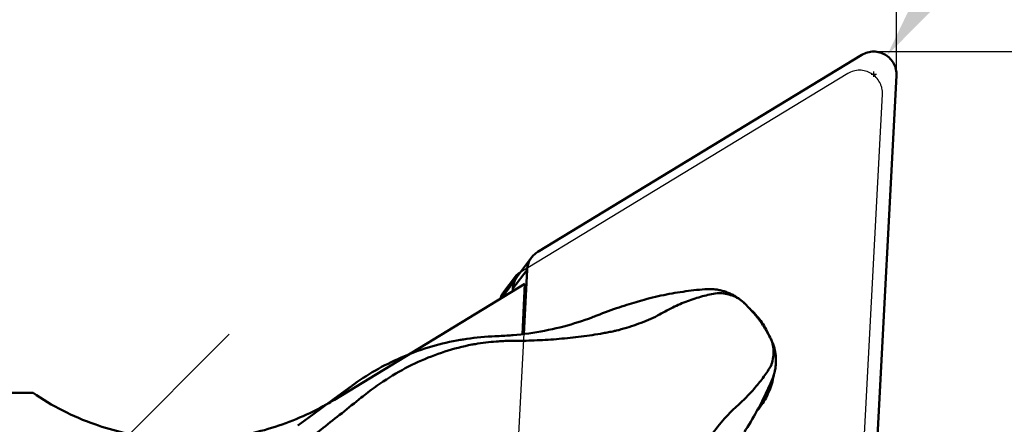
# Model space of a CAD drawing. Units: millimetres. Extents: x -174 to 272, y -27 to 91.
# Drawn here: x 179 to 213, y 22 to 36 of the extents above; entities that cross this region are included whole.
import ezdxf

# ---------------------------------------------------------------- set-up
doc = ezdxf.new("R2010")
doc.units = ezdxf.units.MM
doc.linetypes.add('CENTER2', pattern=[28.575, 19.05, -3.175, 3.175, -3.175])
for name, color, linetype, lineweight in [('1', 4, 'Continuous', 50), ('2', 7, 'Continuous', 25), ('4', 2, 'CENTER2', 25), ('cut', 1, 'Continuous', 25), ('nocut', 7, 'Continuous', 25), ('sk2', 7, 'Continuous', 25)]:
    doc.layers.add(name, color=color, linetype=linetype, lineweight=lineweight)
doc.styles.add('simplex', font='txt.shx', dxfattribs={"height": 3.5})
doc.dimstyles.new('コピー - ISO-25', dxfattribs={"dimscale": 0, "dimtxt": 3.5, "dimasz": 3.5, "dimexe": 1.5, "dimexo": 0, "dimgap": 2.3, "dimtad": 1, "dimdec": 8, "dimdsep": 46, "dimtxsty": 'simplex', "dimcen": 0.09, "dimclrd": 256, "dimclre": 256, "dimclrt": 256, "dimadec": 0, "dimazin": 0, "dimtfac": 1, "dimtofl": 0, "dimtmove": 0, "dimatfit": 3, "dimfxl": 1, "dimtolj": 1, "dimlwd": -1, "dimlwe": -1, "dimarcsym": 0})

# ---------------------------------------------------------------- blocks, each defined once
blk = doc.blocks.new('*D10')
at = {"layer": 'Defpoints', "color": 0}
for p in [(-146.05, 70.921), (209.55, 34.128), (-146.05, 22.9)]:
    blk.add_point(p, dxfattribs=at)
at = {"layer": 'sk2'}
for p, q in [((-146.05, 22.9), (-146.05, 72.421)), ((209.55, 34.128), (209.55, 72.421)), ((206.05, 70.921), (-142.55, 70.921))]:
    blk.add_line(p, q, dxfattribs=at)
for points in [[(-142.55, 71.504), (-142.55, 70.337), (-146.05, 70.921)], [(206.05, 70.337), (206.05, 71.504), (209.55, 70.921)]]:
    blk.add_solid(points, dxfattribs=at)
at = {"layer": 'sk2', "insert": (31.75, 74.971), "char_height": 3.5, "attachment_point": 5, "style": 'simplex'}
blk.add_mtext('\\A1;355.6 [14.000"]', dxfattribs=at)
blk = doc.blocks.new('*D11')
at = {"layer": '2'}
for p, q in [((246.641, 34.925), (246.641, 85.025)), ((208.751, 34.925), (248.141, 34.925)), ((246.641, 3.5), (246.641, 31.425)), ((211.744, 0), (248.141, 0))]:
    blk.add_line(p, q, dxfattribs=at)
for points in [[(247.224, 31.425), (246.057, 31.425), (246.641, 34.925)], [(246.057, 3.5), (247.224, 3.5), (246.641, 0)]]:
    blk.add_solid(points, dxfattribs=at)
at = {"layer": 'Defpoints', "color": 0}
for p in [(208.751, 34.925), (246.641, 34.925), (211.744, 0)]:
    blk.add_point(p, dxfattribs=at)
at = {"layer": '2', "insert": (242.591, 61.725), "char_height": 3.5, "attachment_point": 5, "rotation": 90, "style": 'simplex'}
blk.add_mtext('\\A1;34.925 [1.375"]', dxfattribs=at)
blk = doc.blocks.new('*D12')
at = {"layer": '2'}
for p, q in [((228.02, 34.925), (271.872, 34.925)), ((208.851, 20.768), (206.334, -27.268))]:
    blk.add_line(p, q, dxfattribs=at)
blk.add_arc((209.593, 34.925), 60.778, 270.2999, 356.7001, dxfattribs=at)
for points in [[(270.854, 31.41), (269.688, 31.443), (270.372, 34.925)], [(209.925, -25.269), (209.898, -26.436), (206.412, -25.77)]]:
    blk.add_solid(points, dxfattribs=at)
at = {"layer": 'Defpoints', "color": 0}
for p in [(209.593, 34.925), (228.02, 34.925), (208.851, 20.768), (238.127, -18.739)]:
    blk.add_point(p, dxfattribs=at)
at = {"layer": '2', "insert": (250.507, -4.371), "char_height": 3.5, "attachment_point": 5, "rotation": 46.155, "style": 'simplex'}
blk.add_mtext('\\A1;93%%d', dxfattribs=at)
blk = doc.blocks.new('*D13')
at = {"layer": '2'}
for p, q in [((146.05, 22.9), (146.05, 52.361)), ((209.55, 34.128), (209.55, 52.361)), ((206.05, 50.861), (149.55, 50.861))]:
    blk.add_line(p, q, dxfattribs=at)
for points in [[(149.55, 51.444), (149.55, 50.277), (146.05, 50.861)], [(206.05, 50.277), (206.05, 51.444), (209.55, 50.861)]]:
    blk.add_solid(points, dxfattribs=at)
at = {"layer": 'Defpoints', "color": 0}
for p in [(146.05, 50.861), (209.55, 34.128), (146.05, 22.9)]:
    blk.add_point(p, dxfattribs=at)
at = {"layer": '2', "insert": (177.8, 54.911), "char_height": 3.5, "attachment_point": 5, "style": 'simplex'}
blk.add_mtext('\\A1;63.5 [2.500"]', dxfattribs=at)
blk = doc.blocks.new('*D14')
at = {"layer": '2'}
for p, q in [((0, 0), (0, 62.35)), ((209.55, 34.128), (209.55, 62.35)), ((206.05, 60.85), (3.5, 60.85))]:
    blk.add_line(p, q, dxfattribs=at)
for points in [[(3.5, 61.434), (3.5, 60.267), (0, 60.85)], [(206.05, 60.267), (206.05, 61.434), (209.55, 60.85)]]:
    blk.add_solid(points, dxfattribs=at)
at = {"layer": 'Defpoints', "color": 0}
for p in [(0, 60.85), (209.55, 34.128), (0, 0)]:
    blk.add_point(p, dxfattribs=at)
at = {"layer": '2', "insert": (104.775, 64.9), "char_height": 3.5, "attachment_point": 5, "style": 'simplex'}
blk.add_mtext('\\A1;209.55 [8.250"]', dxfattribs=at)
blk = doc.blocks.new('*D16')
at = {"layer": '2'}
for p, q in [((237.804, 75.343), (211.228, 37.643)), ((208.661, 34.128), (208.841, 34.128)), ((208.751, 34.038), (208.751, 34.218))]:
    blk.add_line(p, q, dxfattribs=at)
blk.add_solid([(210.751, 37.979), (211.705, 37.307), (209.211, 34.782)], dxfattribs=at)
at = {"layer": 'Defpoints', "color": 0}
for p in [(209.211, 34.782), (208.751, 34.128)]:
    blk.add_point(p, dxfattribs=at)
at = {"layer": '2', "insert": (223.422, 61.97), "char_height": 3.5, "attachment_point": 5, "rotation": 54.8186, "style": 'simplex'}
blk.add_mtext('\\A1;R0.8 [R.031"]', dxfattribs=at)

msp = doc.modelspace()

# ---------------------------------------------------------------- linework, layer by layer
at = {"layer": '1'}
for p, q in [((208.3326, 34.8106), (196.9059, 27.8639)), ((208.8472, 20.6896), (209.5489, 34.0798)), ((196.1917, 27.0093), (196.6893, 27.6681)), ((196.0356, 26.58), (196.5331, 27.2389)), ((196.2812, 27.1278), (196.2327, 27.0983)), ((196.5331, 27.2389), (196.4142, 24.9703)), ((196.4582, 26.7368), (189.7449, 22.6555)), ((195.6283, 26.2323), (196.0463, 26.7858)), ((196.1244, 27.0004), (195.6763, 26.407)), ((196.0463, 26.7858), (196.0301, 26.4766)), ((196.3653, 24.9646), (196.4582, 26.7368)), ((204.1818, 26.0614), (204.1639, 26.0783)), ((198.7927, 25.5461), (198.859, 25.5711)), ((198.859, 25.5711), (198.909, 25.5901)), ((198.909, 25.5901), (198.9552, 25.6081)), ((198.9552, 25.6081), (199.0968, 25.6639)), ((199.5513, 25.064), (199.5006, 25.0537)), ((199.737, 25.1057), (199.6842, 25.0925)), ((199.7602, 25.112), (199.737, 25.1057)), ((194.169, 24.7632), (194.2058, 24.7694)), ((194.2058, 24.7694), (194.2577, 24.7779)), ((194.2577, 24.7779), (194.2959, 24.7839)), ((195.3985, 24.8938), (195.4389, 24.8955)), ((195.4925, 24.8964), (195.5044, 24.8954)), ((195.7634, 24.7257), (195.6988, 24.7231)), ((195.792, 24.7267), (195.7633, 24.7257)), ((205.2199, 23.5085), (205.22, 23.5086)), ((205.2216, 23.51), (205.2212, 23.5082)), ((205.2216, 23.51), (205.2213, 23.5082)), ((205.2227, 23.5171), (205.2216, 23.51)), ((0, 22.9), (179.1237, 22.9)), ((189.7526, 22.7045), (190.3419, 23.1356)), ((190.3419, 23.1356), (190.3453, 23.1381)), ((190.3453, 23.1381), (190.3489, 23.1407)), ((190.3489, 23.1407), (190.3533, 23.1439)), ((190.9235, 22.909), (190.9187, 22.9053)), ((190.9373, 22.9198), (190.9235, 22.909)), ((188.9701, 22.129), (189.7526, 22.7045)), ((189.4734, 22.4966), (189.4579, 22.488)), ((189.4735, 22.4965), (189.4581, 22.4878)), ((188.4525, 21.7468), (188.9701, 22.129)), ((190.0126, 22.1865), (190.0113, 22.1876))]:
    msp.add_line(p, q, dxfattribs=at)
for points in [[(200.5742, 26.1557), (200.6596, 26.1791), (200.7589, 26.2055), (200.8579, 26.2309), (200.9565, 26.2553), (201.0548, 26.2788), (201.1529, 26.3013), (201.2507, 26.323), (201.3482, 26.3436), (201.4456, 26.3634), (201.5429, 26.3823), (201.6399, 26.4004), (201.7369, 26.4175), (201.8337, 26.4338), (201.9303, 26.4491), (202.0268, 26.4636), (202.1229, 26.4773), (202.2188, 26.49), (202.3147, 26.5019), (202.4105, 26.5129), (202.5061, 26.523), (202.6017, 26.5324), (202.6971, 26.5408), (202.7924, 26.5484), (202.8417, 26.552)], [(202.8417, 26.552), (202.8678, 26.5536), (202.8936, 26.5547), (202.9197, 26.5555), (202.946, 26.5559), (202.9715, 26.5558), (202.9866, 26.5556)], [(202.9866, 26.5556), (203.0044, 26.5551), (203.0218, 26.5545), (203.0387, 26.5538), (203.0551, 26.5529), (203.071, 26.552), (203.0864, 26.5509), (203.0959, 26.5502)], [(203.0959, 26.5502), (203.118, 26.5483), (203.1549, 26.5446), (203.1918, 26.5401), (203.2285, 26.5348), (203.2652, 26.5287), (203.3017, 26.5219), (203.338, 26.5143), (203.3741, 26.5059), (203.4101, 26.4968), (203.4458, 26.4869), (203.4814, 26.4762), (203.5167, 26.4649), (203.5517, 26.4527), (203.5865, 26.4399), (203.621, 26.4263), (203.6553, 26.412), (203.6892, 26.3969), (203.7228, 26.3811), (203.7561, 26.3647), (203.789, 26.3475), (203.8215, 26.3296), (203.8537, 26.3111), (203.8855, 26.2918), (203.9169, 26.2719), (203.9479, 26.2513), (203.9785, 26.2301), (204.0086, 26.2082), (204.0383, 26.1857), (204.0675, 26.1625), (204.0962, 26.1387), (204.1244, 26.1143), (204.1522, 26.0893), (204.1818, 26.0613)], [(199.0968, 25.6639), (199.1942, 25.7016), (199.2915, 25.7384), (199.389, 25.7746), (199.4864, 25.81), (199.5828, 25.8442), (199.678, 25.8774), (199.7722, 25.9094), (199.8645, 25.9402), (199.9547, 25.9697), (200.0428, 25.9979), (200.1285, 26.0247), (200.2116, 26.0502), (200.2921, 26.0745), (200.3701, 26.0975), (200.4455, 26.1194), (200.5741, 26.1557)], [(204.1818, 26.0614), (204.2008, 26.043), (204.2246, 26.0197), (204.2479, 25.9968), (204.2705, 25.9742), (204.2925, 25.9521), (204.314, 25.9302), (204.335, 25.9087), (204.3554, 25.8875), (204.3754, 25.8665), (204.3949, 25.8459), (204.4139, 25.8256), (204.4325, 25.8056), (204.4506, 25.7858), (204.4683, 25.7663), (204.4856, 25.7471), (204.5025, 25.7281), (204.5189, 25.7095), (204.5349, 25.6911), (204.5505, 25.6731), (204.5656, 25.6554), (204.5804, 25.6378), (204.5949, 25.6204), (204.6091, 25.6032), (204.6235, 25.5855), (204.6382, 25.5671), (204.6531, 25.5484), (204.6676, 25.5297), (204.6821, 25.5109), (204.6966, 25.4917), (204.7106, 25.4729), (204.7241, 25.4543), (204.7376, 25.4356), (204.751, 25.4167), (204.7645, 25.3974), (204.778, 25.3777), (204.7915, 25.3578), (204.8049, 25.3379), (204.8182, 25.3178), (204.8315, 25.2975), (204.8447, 25.277), (204.858, 25.2563), (204.8714, 25.235), (204.8852, 25.2131), (204.8991, 25.1906), (204.9133, 25.1674), (204.9277, 25.1437), (204.9423, 25.1194), (204.9571, 25.0945), (204.9721, 25.069), (204.9872, 25.043), (205.0025, 25.0164), (205.0181, 24.9891), (205.0338, 24.9612), (205.0498, 24.9325), (205.0661, 24.9031), (205.0941, 24.8516)], [(196.0406, 24.9315), (196.1684, 24.9432), (196.3103, 24.9581), (196.4518, 24.9748), (196.5929, 24.9934), (196.7334, 25.0138), (196.8731, 25.0361), (197.0119, 25.0601), (197.1499, 25.0859), (197.2868, 25.1134), (197.4226, 25.1425), (197.5573, 25.1732), (197.6905, 25.2055), (197.8223, 25.2393), (197.9526, 25.2744), (198.081, 25.3109), (198.2074, 25.3485), (198.332, 25.3873), (198.4541, 25.4271), (198.5736, 25.4676), (198.6908, 25.5089), (198.7927, 25.5461)], [(190.3533, 23.1439), (190.443, 23.2085), (190.5464, 23.281), (190.6508, 23.3521), (190.7561, 23.4217), (190.8624, 23.49), (190.9697, 23.5568), (191.0779, 23.6221), (191.187, 23.686), (191.297, 23.7483), (191.4079, 23.8092), (191.5197, 23.8685), (191.6324, 23.9263), (191.7459, 23.9826), (191.8603, 24.0373), (191.9756, 24.0905), (192.0917, 24.1421), (192.2087, 24.1922), (192.3265, 24.2406), (192.4451, 24.2874), (192.5644, 24.3326), (192.6846, 24.3761), (192.8055, 24.418), (192.9272, 24.4582), (193.0496, 24.4968), (193.1727, 24.5336), (193.2966, 24.5687), (193.4212, 24.6021), (193.5465, 24.6338), (193.6725, 24.6637), (193.7991, 24.6918), (193.9263, 24.7182), (194.0542, 24.7427), (194.169, 24.7632)], [(194.2959, 24.7839), (194.4043, 24.8003), (194.5285, 24.8175), (194.6534, 24.8332), (194.7787, 24.8473), (194.9047, 24.8599), (195.0311, 24.8709), (195.1579, 24.8804), (195.2852, 24.8882), (195.3985, 24.8938)], [(195.4389, 24.8955), (195.5493, 24.8999), (195.6188, 24.9031), (195.6864, 24.9066), (195.7522, 24.9104), (195.8162, 24.9144), (195.8783, 24.9187), (195.9386, 24.9232), (195.9971, 24.9278), (196.0406, 24.9315)], [(205.0941, 24.8517), (205.1106, 24.8204), (205.1274, 24.7867), (205.1435, 24.7527), (205.1588, 24.7184), (205.1734, 24.6837), (205.1872, 24.6487), (205.2002, 24.6135), (205.2125, 24.578), (205.224, 24.5422), (205.2347, 24.5062), (205.2446, 24.4699), (205.2537, 24.4334), (205.2621, 24.3968), (205.2696, 24.3599), (205.2763, 24.3229), (205.2822, 24.2858), (205.2874, 24.2485), (205.2917, 24.2111), (205.2951, 24.1737), (205.2978, 24.1361), (205.2996, 24.0985), (205.3007, 24.0608), (205.3009, 24.0231), (205.3003, 23.9854), (205.2988, 23.9477), (205.2966, 23.91), (205.2935, 23.8724), (205.2896, 23.8348), (205.2848, 23.7973), (205.2793, 23.7598), (205.2729, 23.7225), (205.2658, 23.6854), (205.2578, 23.6484), (205.2526, 23.6262)], [(205.2526, 23.6263), (205.25, 23.6157), (205.2458, 23.5989), (205.2413, 23.5817), (205.2364, 23.5641), (205.2313, 23.546), (205.2258, 23.5274), (205.22, 23.5086)], [(205.1612, 23.3502), (205.1459, 23.3147), (205.1071, 23.2259), (205.0674, 23.1369), (205.0267, 23.048), (204.9852, 22.959), (204.9428, 22.8698), (204.8995, 22.7806), (204.8552, 22.6913), (204.81, 22.6018), (204.7637, 22.5121), (204.7165, 22.4222), (204.6683, 22.3321), (204.619, 22.2419), (204.5688, 22.1515), (204.5174, 22.0607), (204.4649, 21.9696), (204.4112, 21.8782), (204.3563, 21.7863), (204.3001, 21.694), (204.2427, 21.6012), (204.1917, 21.5202)], [(205.2199, 23.5085), (205.2145, 23.4916), (205.2082, 23.4726), (205.2018, 23.454), (205.1957, 23.437), (205.1899, 23.4214), (205.1835, 23.4048), (205.1761, 23.3861), (205.168, 23.3661), (205.1612, 23.3503)]]:
    msp.add_lwpolyline(points, dxfattribs=at)
at = {"layer": '1', "extrusion": (0, 0, -1)}
for major_axis, ratio, start_param, end_param in [((0.1727, -0.3777), 0.8244331, 2.1873897, 2.6152407), ((-0.0201, -0.4441), 0.8483733, 2.1437893, 2.2512208)]:
    msp.add_ellipse((195.9565, 26.1144), major_axis=major_axis, ratio=ratio, start_param=start_param, end_param=end_param, dxfattribs=at)
at = {"layer": '1'}
for points, knots in [([(209.5489, 34.0798), (209.5527, 34.1516), (209.5434, 34.261), (209.5021, 34.3995), (209.4424, 34.5318), (209.3348, 34.6804), (209.1631, 34.8179), (208.9613, 34.9049), (208.7799, 34.9299), (208.6355, 34.9202), (208.4943, 34.8913), (208.3938, 34.8478), (208.3326, 34.8106)], [0, 0, 0, 0, 0.1244607, 0.1870258, 0.2497114, 0.3750685, 0.500591, 0.6260045, 0.7510662, 0.8135607, 0.8759228, 1, 1, 1, 1]), ([(196.9059, 27.8639), (196.8641, 27.8385), (196.7852, 27.7797), (196.7187, 27.7071), (196.6893, 27.6681)], [0, 0, 0, 0, 0.5002674, 1, 1, 1, 1]), ([(196.642, 27.5979), (196.6098, 27.5439), (196.5583, 27.4274), (196.5364, 27.3019), (196.5331, 27.2389)], [0, 0, 0, 0, 0.4994123, 1, 1, 1, 1]), ([(196.2327, 27.0983), (196.2118, 27.0856), (196.1724, 27.0562), (196.1391, 27.0199), (196.1244, 27.0004)], [0, 0, 0, 0, 0.5002626, 1, 1, 1, 1]), ([(196.0356, 26.58), (196.0389, 26.643), (196.0607, 26.7685), (196.1122, 26.8851), (196.1445, 26.9391)], [0, 0, 0, 0, 0.5005877, 1, 1, 1, 1]), ([(196.1008, 26.9653), (196.0847, 26.9383), (196.0589, 26.8801), (196.048, 26.8173), (196.0463, 26.7858)], [0, 0, 0, 0, 0.4994123, 1, 1, 1, 1]), ([(203.228, 26.4137), (203.0545, 26.384), (202.7034, 26.3069), (202.1792, 26.1374), (201.6507, 25.9092), (201.3048, 25.7238), (201.1315, 25.6226)], [0, 0, 0, 0, 0.2343724, 0.4779609, 0.7326399, 1, 1, 1, 1]), ([(203.2701, 26.4125), (203.2666, 26.4127), (203.2525, 26.4134), (203.2385, 26.4138), (203.228, 26.4137)], [0, 0, 0, 0, 0.2547949, 1, 1, 1, 1]), ([(204.1639, 26.0783), (204.1061, 26.1317), (203.9787, 26.2281), (203.761, 26.3335), (203.5217, 26.3978), (203.3548, 26.4121), (203.2701, 26.4125)], [0, 0, 0, 0, 0.2419936, 0.4876089, 0.7395373, 1, 1, 1, 1]), ([(204.3801, 25.862), (204.5238, 25.7347), (204.7836, 25.4477), (204.974, 25.1107), (205.0493, 24.9345)], [0, 0, 0, 0, 0.5004749, 1, 1, 1, 1]), ([(201.1315, 25.6225), (200.9182, 25.5146), (200.4674, 25.3233), (200.0005, 25.1783), (199.7602, 25.112)], [0, 0, 0, 0, 0.4894515, 1, 1, 1, 1]), ([(196.3974, 24.7353), (196.6565, 24.7388), (197.1757, 24.7584), (197.8235, 24.8107), (198.3415, 24.8678), (198.7295, 24.9194), (199.0518, 24.97), (199.3086, 25.0161), (199.4366, 25.041), (199.5006, 25.0537)], [0, 0, 0, 0, 0.2489176, 0.4988148, 0.6240629, 0.7493896, 0.8747232, 0.9373651, 1, 1, 1, 1]), ([(195.6989, 24.7231), (195.6149, 24.7194), (195.2843, 24.6998), (194.9549, 24.6603), (194.7112, 24.6193)], [0, 0, 0, 0, 0.2536713, 1, 1, 1, 1]), ([(196.3974, 24.7353), (196.3465, 24.7342), (196.1447, 24.7301), (195.9429, 24.7273), (195.792, 24.7267)], [0, 0, 0, 0, 0.2524943, 1, 1, 1, 1]), ([(205.1472, 23.9074), (205.1746, 23.9889), (205.2148, 24.1531), (205.2272, 24.4012), (205.1893, 24.6377), (205.1307, 24.7838), (205.0941, 24.8516)], [0, 0, 0, 0, 0.2657153, 0.5186774, 0.7620597, 1, 1, 1, 1]), ([(194.5912, 24.597), (194.268, 24.5344), (193.6232, 24.369), (192.6846, 24.0048), (191.7792, 23.5247), (191.2114, 23.1329), (190.9373, 22.9198)], [0, 0, 0, 0, 0.2435324, 0.4910426, 0.7431596, 1, 1, 1, 1]), ([(203.8102, 22.3226), (203.9482, 22.4437), (204.2102, 22.6877), (204.568, 23.0701), (204.877, 23.4611), (205.0545, 23.7323), (205.1354, 23.8682)], [0, 0, 0, 0, 0.2694652, 0.5249935, 0.7679093, 1, 1, 1, 1]), ([(205.1354, 23.8682), (205.1365, 23.8714), (205.1409, 23.8843), (205.1447, 23.8974), (205.1472, 23.9074)], [0, 0, 0, 0, 0.2471929, 1, 1, 1, 1]), ([(205.2213, 23.5082), (205.1881, 23.31), (205.074, 22.9204), (204.8699, 22.5695), (204.749, 22.4094)], [0, 0, 0, 0, 0.5004165, 1, 1, 1, 1]), ([(179.1237, 22.9), (179.4587, 22.6683), (180.162, 22.2472), (180.9157, 21.9246), (181.3025, 21.7894)], [0, 0, 0, 0, 0.4984963, 1, 1, 1, 1]), ([(190.9187, 22.9053), (190.8428, 22.847), (190.538, 22.611), (190.2367, 22.3704), (190.0126, 22.1865)], [0, 0, 0, 0, 0.2481837, 1, 1, 1, 1]), ([(189.4581, 22.4878), (189.1534, 22.3165), (188.5248, 22.0062), (187.5372, 21.6441), (186.515, 21.3887), (185.4699, 21.2432), (184.4135, 21.209), (183.3579, 21.2865), (182.3149, 21.4749), (181.6359, 21.6729), (181.3025, 21.7894)], [0, 0, 0, 0, 0.1243438, 0.2488609, 0.3735694, 0.4984789, 0.6235896, 0.7488929, 0.8743714, 1, 1, 1, 1]), ([(202.86, 21.1651), (203.0025, 21.3777), (203.2951, 21.7839), (203.6327, 22.155), (203.8102, 22.3226)], [0, 0, 0, 0, 0.5117599, 1, 1, 1, 1]), ([(190.0113, 22.1876), (189.7897, 22.0128), (188.8954, 21.3065), (188.0024, 20.5984), (187.3311, 20.065)], [0, 0, 0, 0, 0.2475955, 1, 1, 1, 1])]:
    msp.add_open_spline(points, degree=3, knots=knots, dxfattribs=at)
for points in [[(196.6893, 27.6681), (196.6723, 27.6456), (196.6565, 27.6222), (196.642, 27.5979)], [(196.1244, 27.0004), (196.1159, 26.9892), (196.108, 26.9774), (196.1008, 26.9653)], [(196.1445, 26.9391), (196.1589, 26.9633), (196.1747, 26.9868), (196.1917, 27.0093)], [(199.6842, 25.0925), (199.64, 25.0826), (199.5957, 25.0731), (199.5513, 25.064)], [(195.4694, 24.8967), (195.4771, 24.897), (195.4848, 24.8969), (195.4925, 24.8964)], [(194.7112, 24.6193), (194.6711, 24.6121), (194.6311, 24.6047), (194.5912, 24.597)], [(189.7449, 22.6555), (189.6553, 22.6011), (189.5648, 22.548), (189.4735, 22.4965)], [(204.749, 22.4094), (204.7121, 22.3605), (204.6733, 22.3129), (204.6329, 22.2669)]]:
    msp.add_open_spline(points, degree=3, dxfattribs=at)
at = {"layer": '4'}
msp.add_line((161.6461, 0.567), (186.0402, 24.9611), dxfattribs=at)
at = {"layer": 'cut'}
for p, q in [((208.3326, 34.8106), (196.9059, 27.8639)), ((208.8472, 20.6896), (209.5489, 34.0798)), ((196.5331, 27.2389), (195.8314, 13.8486))]:
    msp.add_line(p, q, dxfattribs=at)
for points, knots in [([(209.5489, 34.0798), (209.5481, 34.0975), (209.5469, 34.1241), (209.5453, 34.1595), (209.544, 34.1861), (209.5431, 34.2082), (209.5422, 34.2237), (209.5422, 34.2326), (209.5407, 34.2392), (209.539, 34.2458), (209.5368, 34.2545), (209.533, 34.2699), (209.5276, 34.2919), (209.521, 34.3182), (209.5145, 34.3446), (209.5096, 34.3643), (209.5064, 34.3775), (209.5049, 34.383), (209.5041, 34.3874), (209.502, 34.3915), (209.4987, 34.3987), (209.4938, 34.4089), (209.4861, 34.4254), (209.4764, 34.4459), (209.4648, 34.4705), (209.4551, 34.491), (209.4473, 34.5074), (209.4425, 34.5177), (209.4386, 34.5259), (209.4358, 34.5321), (209.4314, 34.5374), (209.4261, 34.5447), (209.4193, 34.5538), (209.4085, 34.5685), (209.3949, 34.5867), (209.3787, 34.6086), (209.3652, 34.6269), (209.3543, 34.6415), (209.3483, 34.6498), (209.3441, 34.6552), (209.3416, 34.659), (209.3354, 34.664), (209.3238, 34.6749), (209.3068, 34.6901), (209.2866, 34.7085), (209.2664, 34.7269), (209.2495, 34.7421), (209.2378, 34.7529), (209.231, 34.7589), (209.2244, 34.7653), (209.2147, 34.7708), (209.1994, 34.7802), (209.1802, 34.7917), (209.1573, 34.8056), (209.1343, 34.8194), (209.1152, 34.831), (209.0998, 34.8401), (209.0904, 34.8462), (209.0817, 34.849), (209.0732, 34.8522), (209.0582, 34.8576), (209.0368, 34.8653), (209.0112, 34.8746), (208.9855, 34.8839), (208.9642, 34.8918), (208.9492, 34.8969), (208.9418, 34.9001), (208.9373, 34.9006), (208.9306, 34.9017), (208.9205, 34.9032), (208.9025, 34.9059), (208.8801, 34.9093), (208.8532, 34.9134), (208.8308, 34.9169), (208.8128, 34.9196), (208.8016, 34.9214), (208.7927, 34.9226), (208.786, 34.924), (208.7792, 34.9236), (208.7701, 34.9232), (208.7588, 34.9227), (208.7408, 34.9219), (208.7182, 34.9208), (208.6911, 34.9195), (208.6685, 34.9185), (208.6504, 34.9176), (208.6391, 34.9172), (208.6312, 34.9167), (208.6266, 34.9166), (208.6223, 34.9153), (208.6168, 34.914), (208.6037, 34.9107), (208.584, 34.9058), (208.5578, 34.8992), (208.5315, 34.8926), (208.5097, 34.8872), (208.4943, 34.8833), (208.4856, 34.8811), (208.479, 34.8795), (208.4725, 34.8777), (208.4645, 34.8735), (208.4502, 34.8669), (208.43, 34.8571), (208.4056, 34.8455), (208.3732, 34.83), (208.3488, 34.8184), (208.3326, 34.8106)], [0, 0, 0, 0, 0.03125, 0.046875, 0.0625, 0.078125, 0.0859375, 0.0898438, 0.09375, 0.0976562, 0.1015625, 0.109375, 0.125, 0.140625, 0.15625, 0.171875, 0.1757812, 0.1796875, 0.1816406, 0.1835938, 0.1875, 0.1953125, 0.203125, 0.21875, 0.234375, 0.25, 0.2578125, 0.265625, 0.2695312, 0.2734375, 0.2773438, 0.28125, 0.2890625, 0.296875, 0.3125, 0.328125, 0.34375, 0.3515625, 0.359375, 0.3613281, 0.3632812, 0.3671875, 0.375, 0.390625, 0.40625, 0.421875, 0.4375, 0.4453125, 0.4492188, 0.453125, 0.4609375, 0.46875, 0.484375, 0.5, 0.515625, 0.53125, 0.5390625, 0.546875, 0.5507812, 0.5546875, 0.5625, 0.578125, 0.59375, 0.609375, 0.625, 0.6328125, 0.6367188, 0.6386719, 0.640625, 0.6484375, 0.65625, 0.671875, 0.6875, 0.703125, 0.7109375, 0.71875, 0.7226562, 0.7265625, 0.7304688, 0.734375, 0.7421875, 0.75, 0.765625, 0.78125, 0.796875, 0.8046875, 0.8125, 0.8164062, 0.8183594, 0.8203125, 0.8242188, 0.828125, 0.84375, 0.859375, 0.875, 0.890625, 0.8984375, 0.9023438, 0.90625, 0.9101562, 0.9140625, 0.921875, 0.9375, 0.953125, 0.96875, 1, 1, 1, 1]), ([(196.9059, 27.8639), (196.8996, 27.8597), (196.8869, 27.8514), (196.8712, 27.8408), (196.8585, 27.8327), (196.846, 27.8232), (196.8305, 27.8109), (196.8148, 27.7988), (196.8025, 27.7888), (196.7911, 27.7779), (196.7794, 27.7673), (196.7678, 27.7565), (196.7589, 27.7487), (196.7511, 27.7397), (196.7403, 27.7281), (196.7297, 27.7164), (196.7188, 27.7049), (196.7089, 27.6926), (196.6969, 27.6769), (196.6846, 27.6614), (196.6751, 27.6488), (196.6664, 27.635), (196.6553, 27.6182), (196.6464, 27.6047), (196.642, 27.5979)], [0, 0, 0, 0, 0.0625, 0.125, 0.15625, 0.1875, 0.25, 0.3125, 0.34375, 0.375, 0.4375, 0.46875, 0.5, 0.53125, 0.5625, 0.625, 0.65625, 0.6875, 0.75, 0.8125, 0.84375, 0.875, 0.9375, 1, 1, 1, 1]), ([(196.642, 27.5979), (196.6384, 27.5913), (196.6312, 27.578), (196.6222, 27.5613), (196.6148, 27.5483), (196.6082, 27.534), (196.6003, 27.5159), (196.5921, 27.4979), (196.5859, 27.4833), (196.5809, 27.4683), (196.5755, 27.4534), (196.5703, 27.4384), (196.5661, 27.4273), (196.5634, 27.4157), (196.5593, 27.4004), (196.5554, 27.3851), (196.5511, 27.3698), (196.5481, 27.3543), (196.5448, 27.3347), (196.5412, 27.3152), (196.5387, 27.2995), (196.5374, 27.2833), (196.5354, 27.2631), (196.5339, 27.247), (196.5331, 27.2389)], [0, 0, 0, 0, 0.0625, 0.125, 0.15625, 0.1875, 0.25, 0.3125, 0.34375, 0.375, 0.4375, 0.46875, 0.5, 0.53125, 0.5625, 0.625, 0.65625, 0.6875, 0.75, 0.8125, 0.84375, 0.875, 0.9375, 1, 1, 1, 1])]:
    msp.add_open_spline(points, degree=3, knots=knots, dxfattribs=at)
at = {"layer": 'nocut'}
for p, q in [((207.835, 34.1518), (196.2327, 27.0983)), ((208.3388, 19.825), (209.0514, 33.421)), ((196.1244, 27.0004), (195.6763, 26.407)), ((195.6026, 26.2167), (192.3998, 24.2695)), ((0, 22.9), (179.1237, 22.9)), ((189.7526, 22.7045), (190.3419, 23.1356)), ((190.3462, 23.1386), (190.3419, 23.1356)), ((190.3419, 23.1356), (190.3453, 23.1381)), ((190.3453, 23.1381), (190.3489, 23.1407)), ((190.3489, 23.1407), (190.3533, 23.1439)), ((189.4577, 22.4876), (189.7526, 22.7045))]:
    msp.add_line(p, q, dxfattribs=at)
msp.add_lwpolyline([(190.3533, 23.1439), (190.443, 23.2085), (190.5464, 23.281), (190.6508, 23.3521), (190.7561, 23.4217), (190.8624, 23.49), (190.9697, 23.5568), (191.0779, 23.6221), (191.187, 23.686), (191.297, 23.7483), (191.4079, 23.8092), (191.5197, 23.8685), (191.6324, 23.9263), (191.7459, 23.9826), (191.8603, 24.0373), (191.9756, 24.0905), (192.0917, 24.1421), (192.2087, 24.1922), (192.3265, 24.2406), (192.3998, 24.2695)], dxfattribs=at)
at = {"layer": 'nocut', "extrusion": (0, 0, -1)}
for major_axis, ratio, start_param, end_param in [((0.1727, -0.3777), 0.8244331, 2.1873897, 2.6152407), ((-0.0201, -0.4441), 0.8483733, 2.1437893, 2.2512208)]:
    msp.add_ellipse((195.9565, 26.1144), major_axis=major_axis, ratio=ratio, start_param=start_param, end_param=end_param, dxfattribs=at)
at = {"layer": 'nocut'}
for points, knots in [([(209.0514, 33.421), (209.0551, 33.4928), (209.0458, 33.6022), (209.0046, 33.7407), (208.9448, 33.873), (208.8372, 34.0216), (208.6656, 34.159), (208.4638, 34.246), (208.2823, 34.2711), (208.1379, 34.2614), (207.9967, 34.2324), (207.8963, 34.189), (207.835, 34.1518)], [0, 0, 0, 0, 0.124459, 0.1870262, 0.2497113, 0.3750682, 0.5005902, 0.6260036, 0.7510659, 0.8135601, 0.8759246, 1, 1, 1, 1]), ([(196.2327, 27.0983), (196.2118, 27.0856), (196.1724, 27.0562), (196.1391, 27.0199), (196.1244, 27.0004)], [0, 0, 0, 0, 0.5002626, 1, 1, 1, 1]), ([(179.1237, 22.9), (179.4587, 22.6683), (180.162, 22.2472), (180.9157, 21.9246), (181.3025, 21.7894)], [0, 0, 0, 0, 0.4984963, 1, 1, 1, 1]), ([(189.4581, 22.4878), (189.1534, 22.3165), (188.5248, 22.0062), (187.5372, 21.6441), (186.515, 21.3887), (185.4699, 21.2432), (184.4135, 21.209), (183.3579, 21.2865), (182.3149, 21.4749), (181.6359, 21.6729), (181.3025, 21.7894)], [0, 0, 0, 0, 0.1243438, 0.2488609, 0.3735694, 0.4984789, 0.6235896, 0.7488929, 0.8743714, 1, 1, 1, 1])]:
    msp.add_open_spline(points, degree=3, knots=knots, dxfattribs=at)
msp.add_open_spline([(196.1244, 27.0004), (196.1159, 26.9892), (196.108, 26.9774), (196.1008, 26.9653)], degree=3, dxfattribs=at)

# ---------------------------------------------------------------- dimensions: what is measured, and where the dimension line sits
at = {"layer": '2'}
dim = msp.add_linear_dim(base=(246.6407, 34.925), p1=(211.7444, 0), p2=(208.7505, 34.925), angle=90, dimstyle='コピー - ISO-25', override={"dimscale": 1, "dimdec": 3}, dxfattribs=at)
dim.commit()
dim.dimension.update_dxf_attribs({"geometry": '*D11', "text_midpoint": (246.6407, 61.725), "dimtype": 160})
dim = msp.add_radius_dim(center=(208.7505, 34.1283), mpoint=(209.2115, 34.7822), dimstyle='コピー - ISO-25', override={"dimscale": 1, "dimdec": 3}, dxfattribs=at)
dim.commit()
dim.dimension.update_dxf_attribs({"geometry": '*D16', "text_midpoint": (226.7324, 59.6369), "dimtype": 164})
for base, p2, picture, middle in [((0, 60.8505), (0, 0), '*D14', (104.775, 64.9005)), ((146.05, 50.8607), (146.05, 22.9), '*D13', (177.8, 54.9107))]:
    dim = msp.add_linear_dim(base=base, p1=(209.55, 34.1283), p2=p2, dimstyle='コピー - ISO-25', override={"dimscale": 1, "dimdec": 3}, dxfattribs=at)
    dim.commit()
    dim.dimension.update_dxf_attribs({"geometry": picture, "text_midpoint": middle})
dim = msp.add_angular_dim_3p(base=(238.1271, -18.7392), center=(209.5933, 34.925), p1=(208.8514, 20.7676), p2=(228.0196, 34.925), dimstyle='コピー - ISO-25', override={"dimscale": 1, "dimdec": 1}, dxfattribs=at)
dim.commit()
dim.dimension.update_dxf_attribs({"geometry": '*D12', "text_midpoint": (253.4277, -7.1769), "dimtype": 165})
at = {"layer": 'sk2'}
dim = msp.add_linear_dim(base=(-146.05, 70.9206), p1=(209.55, 34.1283), p2=(-146.05, 22.9), dimstyle='コピー - ISO-25', override={"dimscale": 1, "dimdec": 3}, dxfattribs=at)
dim.commit()
dim.dimension.update_dxf_attribs({"geometry": '*D10', "text_midpoint": (31.75, 74.9706)})

doc.saveas('drawing.dxf')
